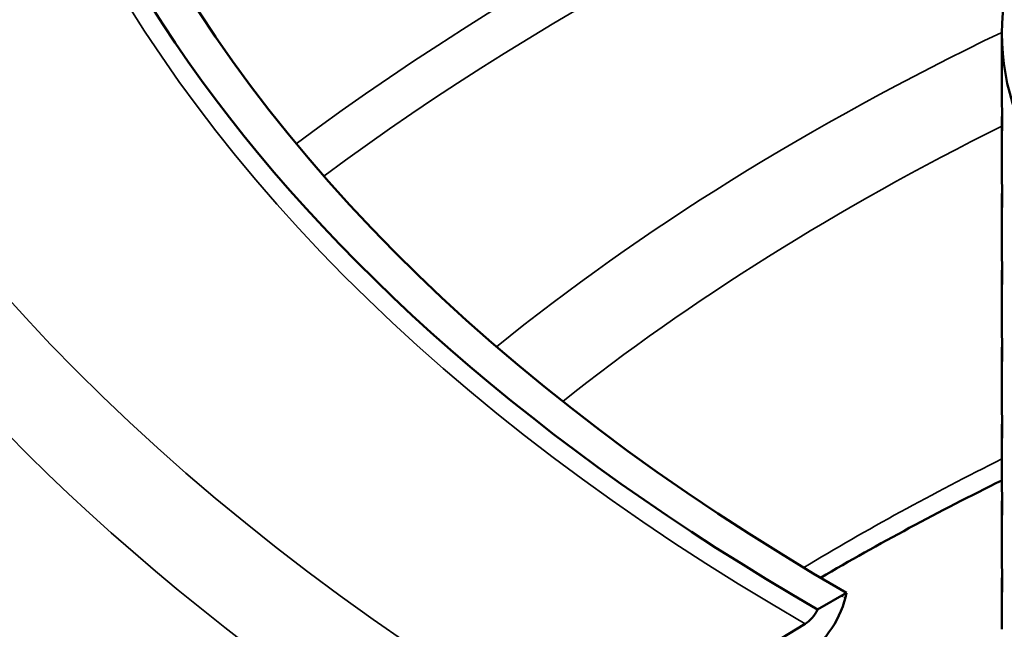
# Model space of a CAD drawing. Units: millimetres. Extents: x 0 to 21876, y -541 to 6052.
# Drawn here: x 6169 to 6274, y 3415 to 3480 of the extents above; entities that cross this region are included whole.
import ezdxf

# ---------------------------------------------------------------- set-up
doc = ezdxf.new("R2010")
doc.units = ezdxf.units.MM
doc.header["$LTSCALE"] = 10
for name, color, linetype, lineweight in [('Hatch (ISO)', 7, 'Continuous', 18), ('Visible (ISO)', 7, 'Continuous', 50), ('Visible Narrow (ISO)', 7, 'Continuous', 35)]:
    doc.layers.add(name, color=color, linetype=linetype, lineweight=lineweight)

msp = doc.modelspace()

# ---------------------------------------------------------------- hatches: boundary and pattern name
at = {"layer": 'Hatch (ISO)'}
h = msp.add_hatch(dxfattribs=at)
h.set_pattern_fill('ANSI31', color=256, scale=254, angle=120, style=0)
h.set_pattern_definition([(165, (0, 0), (-8.217504682005043, -30.66814498467792), [])])
edge = h.paths.add_edge_path()
edge.add_spline(control_points=[(6690.495257513105, 3186.623960410355), (6690.316104126891, 3186.525393648988), (6690.139373751342, 3186.467501963373), (6689.807909046524, 3186.439099415627), (6689.656510859932, 3186.469764002799), (6689.52852391904, 3186.543657281188)], knot_values=[-0.3104160660512715, -0.3104160660512715, -0.3104160660512715, -0.3104160660512715, -0.234386684032168, -0.234386684032168, -0.1575702933783502, -0.1575702933783502, -0.1575702933783502, -0.1575702933783502], degree=3, periodic=0)
edge.add_spline(control_points=[(6689.52852391904, 3186.543657281188), (6689.526337102224, 3186.544919840186), (6689.524157120084, 3186.546195019365), (6689.392626387917, 3186.624140612524), (6689.290105677338, 3186.7440209483), (6689.150279253237, 3187.05673127748), (6689.114310356544, 3187.246571589697), (6689.114310356544, 3187.459211507616)], knot_values=[-0.1575702933783502, -0.1575702933783502, -0.1575702933783502, -0.1575702933783502, -0.1562577893547923, -0.1562577893547923, -0.07812889467737698, -0.07812889467737698, 0, 0, 0, 0], degree=3, periodic=0)
edge.add_line((6689.114310356544, 3187.459211507616), (6689.114310356544, 3344.148926217121))
edge.add_spline(control_points=[(6689.114310356544, 3344.148926217122), (6689.114310356544, 3344.35585198535), (6689.148372084583, 3344.580570112875), (6689.282815698654, 3345.047979895979), (6689.383717734429, 3345.286528108596), (6689.639692302699, 3345.740091100694), (6689.792317578806, 3345.950769570762), (6690.129662476695, 3346.316203540239), (6690.311156897385, 3346.467465291725), (6690.495257513105, 3346.578757739536)], knot_values=[-0.3104160660512761, -0.3104160660512761, -0.3104160660512761, -0.3104160660512761, -0.2343866840321747, -0.2343866840321747, -0.1562577893547683, -0.1562577893547683, -0.07812889467738869, -0.07812889467738869, 0, 0, 0, 0], degree=3, periodic=0)
edge.add_line((6690.495257513105, 3346.578757739536), (6709.091453659779, 3357.820524536657))
edge.add_ellipse((6708.971070853744, 3363.65878035616), major_axis=(3.618750000000778, 6.267858859889361), ratio=0.5773502691897114, start_angle=226.3478872802003, end_angle=315.000000000007)
edge.add_line((6714.088756182582, 3366.613477358392), (6714.088756182582, 3434.683807645345))
edge.add_ellipse((6708.971070853744, 3431.729110643113), major_axis=(3.618750000000572, 6.267858859889004), ratio=0.5773502691897112, start_angle=315.0000000000064, end_angle=360.0000000000004)
edge.add_ellipse((6708.971070853744, 3431.729110643113), major_axis=(3.618750000000839, 6.267858859889277), ratio=0.5773502691897114, start_angle=0, end_angle=43.65211271980893)
edge.add_line((6709.091453659779, 3437.706372553557), (6685.884300320861, 3424.938241325146))
edge.add_ellipse((6685.924427922871, 3426.93066196196), major_axis=(-1.206249999999777, -2.08928628662895), ratio=0.5773502691897114, start_angle=0, end_angle=43.65211271981212, ccw=False)
edge.add_ellipse((6685.924427922871, 3426.930661961961), major_axis=(-1.206250000000347, -2.08928628663003), ratio=0.5773502691897113, start_angle=315.00000000003945, end_angle=359.9999999999831, ccw=False)
edge.add_line((6684.218532813258, 3425.945762961216), (6684.218532813258, 3461.285929655445))
edge.add_ellipse((6685.924427922871, 3462.270828656186), major_axis=(1.206250000000327, 2.089286286629904), ratio=0.5773502691897114, start_angle=46.3478872801976, end_angle=134.9999999999527, ccw=False)
edge.add_line((6685.88430032086, 3464.216913929355), (6709.091453659778, 3478.246095155635))
edge.add_ellipse((6708.971070853744, 3484.084350975139), major_axis=(3.618750000000924, 6.267858859889613), ratio=0.5773502691897113, start_angle=226.3478872802002, end_angle=315.0000000000002)
edge.add_line((6714.088756182582, 3487.039047977371), (6714.088756182582, 3555.109378264323))
edge.add_ellipse((6708.971070853742, 3552.15468126209), major_axis=(3.618750000001211, 6.267858859890113), ratio=0.5773502691897114, start_angle=315.0000000000095, end_angle=359.999999999992)
edge.add_ellipse((6708.971070853744, 3552.154681262091), major_axis=(3.61875000000094, 6.267858859889565), ratio=0.5773502691897114, start_angle=0, end_angle=43.65211271980805)
edge.add_line((6709.091453659777, 3558.131943172536), (6685.884300320859, 3545.363811944124))
edge.add_ellipse((6685.924427922873, 3547.356232580942), major_axis=(-1.206250000001221, -2.089286286631452), ratio=0.5773502691897114, start_angle=2.9103830456733704e-11, end_angle=43.65211271977188, ccw=False)
edge.add_ellipse((6685.924427922873, 3547.356232580941), major_axis=(-1.2062500000011, -2.089286286631161), ratio=0.5773502691897112, start_angle=315.00000000004786, end_angle=360.00000000001234, ccw=False)
edge.add_line((6684.218532813258, 3546.371333580195), (6684.218532813258, 3581.711500274423))
edge.add_ellipse((6685.924427922871, 3582.696399275167), major_axis=(1.206250000000256, 2.089286286629781), ratio=0.5773502691897114, start_angle=46.347887280197085, end_angle=134.9999999999834, ccw=False)
edge.add_line((6685.88430032086, 3584.642484548335), (6709.091453659777, 3598.671665774614))
edge.add_ellipse((6708.971070853744, 3604.509921594118), major_axis=(3.618750000000777, 6.267858859889362), ratio=0.5773502691897113, start_angle=226.3478872801949, end_angle=315.0000000000074)
edge.add_line((6714.088756182582, 3607.46461859635), (6714.088756182582, 3675.534948883303))
edge.add_ellipse((6708.971070853744, 3672.580251881071), major_axis=(3.618750000000821, 6.267858859889435), ratio=0.5773502691897113, start_angle=315.0000000000052, end_angle=360.0000000000004)
edge.add_ellipse((6708.971070853742, 3672.58025188107), major_axis=(3.618750000001091, 6.267858859889886), ratio=0.5773502691897116, start_angle=2.239110495750316e-12, end_angle=43.65211271980645)
edge.add_line((6709.091453659777, 3678.557513791515), (6685.884300320859, 3665.789382563104))
edge.add_ellipse((6685.924427922873, 3667.781803199919), major_axis=(-1.206250000000364, -2.089286286629968), ratio=0.5773502691897114, start_angle=0, end_angle=43.652112719779325, ccw=False)
edge.add_ellipse((6685.924427922845, 3667.781803199875), major_axis=(-1.206249999972362, -2.089286286585561), ratio=0.5773502691897114, start_angle=352.4586731798129, end_angle=360.0000000000068, ccw=False)
edge.add_line((6684.570301645042, 3665.801988485981), (6681.510398247358, 3664.035352435636))
edge.add_ellipse((6685.924427922871, 3667.781803199918), major_axis=(-3.206250000000349, -5.553387901766665), ratio=0.5773502691897114, start_angle=328.2271309959508, end_angle=360.000000000001)
edge.add_ellipse((6685.924427922873, 3667.78180319992), major_axis=(-3.206250000001068, -5.553387901768202), ratio=0.5773502691897113, start_angle=0, end_angle=43.65211271979798)
edge.add_line((6685.817767509235, 3662.485887206727), (6709.024920848153, 3675.254018435138))
edge.add_ellipse((6708.971070853742, 3672.580251881071), major_axis=(1.618750000000366, 2.80375724475192), ratio=0.5773502691897112, start_angle=0, end_angle=43.65211271981741, ccw=False)
edge.add_ellipse((6708.971070853744, 3672.580251881071), major_axis=(1.618749999999893, 2.803757244751438), ratio=0.5773502691897116, start_angle=314.99999999999847, end_angle=360.00000000000557, ccw=False)
edge.add_line((6711.260329057834, 3673.901955721448), (6711.260329057834, 3605.831625434495))
edge.add_ellipse((6708.971070853744, 3604.509921594118), major_axis=(-1.618750000000382, -2.803757244751948), ratio=0.5773502691897112, start_angle=46.34788728019919, end_angle=135.0000000000181, ccw=False)
edge.add_line((6709.024920848154, 3601.898335657587), (6685.817767509235, 3587.869154431308))
edge.add_ellipse((6685.924427922873, 3582.696399275166), major_axis=(-3.206250000001055, -5.55338790176789), ratio=0.5773502691897114, start_angle=226.3478872802114, end_angle=314.9999999999873)
edge.add_line((6681.390105688513, 3580.078507112568), (6681.390105688513, 3544.73834041834))
edge.add_ellipse((6685.924427922873, 3547.35623258094), major_axis=(-3.206250000001193, -5.553387901768129), ratio=0.5773502691897113, start_angle=315.0000000000077, end_angle=359.9999999999909)
edge.add_ellipse((6685.924427922873, 3547.356232580943), major_axis=(-3.206250000001896, -5.553387901770072), ratio=0.5773502691897113, start_angle=0, end_angle=43.65211271978378)
edge.add_line((6685.817767509235, 3542.060316587748), (6709.024920848153, 3554.82844781616))
edge.add_ellipse((6708.971070853742, 3552.15468126209), major_axis=(1.618750000000936, 2.803757244752908), ratio=0.5773502691897113, start_angle=2.091837814077735e-11, end_angle=43.65211271980888, ccw=False)
edge.add_ellipse((6708.971070853744, 3552.154681262091), major_axis=(1.618750000000044, 2.803757244751758), ratio=0.5773502691897114, start_angle=314.9999999999857, end_angle=360.0000000000132, ccw=False)
edge.add_line((6711.260329057834, 3553.476385102467), (6711.260329057834, 3485.406054815515))
edge.add_ellipse((6708.971070853744, 3484.084350975139), major_axis=(-1.618750000000417, -2.80375724475201), ratio=0.5773502691897114, start_angle=46.34788728019868, end_angle=135.0000000000095, ccw=False)
edge.add_line((6709.024920848153, 3481.472765038608), (6685.817767509235, 3467.443583812329))
edge.add_ellipse((6685.924427922873, 3462.270828656187), major_axis=(-3.20625000000106, -5.553387901767897), ratio=0.5773502691897113, start_angle=226.3478872802118, end_angle=314.9999999999911)
edge.add_line((6681.390105688513, 3459.652936493589), (6681.390105688512, 3424.312769799361))
edge.add_ellipse((6685.924427922873, 3426.930661961961), major_axis=(-3.206250000001547, -5.553387901768745), ratio=0.5773502691897114, start_angle=315.0000000000109, end_angle=360.0000000000002)
edge.add_ellipse((6685.924427922871, 3426.930661961961), major_axis=(-3.206250000000792, -5.553387901768275), ratio=0.5773502691897116, start_angle=5.59777623937579e-13, end_angle=43.65211271980247)
edge.add_line((6685.817767509235, 3421.634745968768), (6709.024920848153, 3434.40287719718))
edge.add_ellipse((6708.971070853744, 3431.729110643111), major_axis=(1.618750000000795, 2.803757244752663), ratio=0.5773502691897114, start_angle=2.2737367544323206e-12, end_angle=43.65211271980883, ccw=False)
edge.add_ellipse((6708.971070853744, 3431.729110643112), major_axis=(1.618750000000797, 2.803757244752424), ratio=0.5773502691897114, start_angle=315.0000000000182, end_angle=359.99999999999346, ccw=False)
edge.add_line((6711.260329057836, 3433.050814483489), (6711.260329057836, 3364.980484196537))
edge.add_ellipse((6708.971070853744, 3363.65878035616), major_axis=(-1.61875000000031, -2.803757244751825), ratio=0.5773502691897116, start_angle=46.3478872801997, end_angle=135.0000000000308, ccw=False)
edge.add_line((6709.024920848154, 3361.047194419628), (6690.428724701478, 3349.805427622508))
edge.add_spline(control_points=[(6690.428724701479, 3349.805427622508), (6689.89126454284, 3349.480522372074), (6689.361073416192, 3349.041985449533), (6688.358140326447, 3347.969837401802), (6687.896977080272, 3347.341423488741), (6687.120831325918, 3345.985260754343), (6686.813269194179, 3345.270477587912), (6686.393789921881, 3343.847973658809), (6686.285883231797, 3343.153852809024), (6686.285883231797, 3342.515933055266)], knot_values=[-0.9312481981537745, -0.9312481981537745, -0.9312481981537745, -0.9312481981537745, -0.7031600520964845, -0.7031600520964845, -0.4687733680643215, -0.4687733680643215, -0.2343866840321671, -0.2343866840321671, 0, 0, 0, 0], degree=3, periodic=0)
edge.add_line((6686.285883231797, 3342.515933055266), (6686.285883231797, 3185.82621834576))
edge.add_spline(control_points=[(6686.285883231797, 3185.826218345761), (6686.285883231797, 3185.205441041075), (6686.388068415917, 3184.649279945617), (6686.791399258129, 3183.712776936952), (6687.094105365451, 3183.346667204199), (6687.494747332752, 3183.099388607989), (6687.511566939386, 3183.089345783152), (6687.528523924809, 3183.079555676044)], knot_values=[-0.9312481981537728, -0.9312481981537728, -0.9312481981537728, -0.9312481981537728, -0.7031600520964647, -0.7031600520964647, -0.4687733680643094, -0.4687733680643094, -0.4585911148138083, -0.4585911148138083, -0.4585911148138083, -0.4585911148138083], degree=3, periodic=0)
edge.add_spline(control_points=[(6687.528523924809, 3183.079555676044), (6687.901902112427, 3182.863985964958), (6688.341887362287, 3182.770944524511), (6689.331939592247, 3182.841669295752), (6689.876422854319, 3183.016599157147), (6690.428724701479, 3183.320465053978)], knot_values=[-0.4585911148138083, -0.4585911148138083, -0.4585911148138083, -0.4585911148138083, -0.2343866840321599, -0.2343866840321599, 0, 0, 0, 0], degree=3, periodic=0)
edge.add_line((6690.428724701479, 3183.320465053978), (6709.024920848154, 3193.551735959223))
edge.add_ellipse((6708.971070853744, 3190.877969405156), major_axis=(1.618749999999646, 2.803757244750672), ratio=0.5773502691897113, start_angle=0, end_angle=43.65211271983321, ccw=False)
edge.add_ellipse((6708.971070853742, 3190.877969405154), major_axis=(1.618750000001048, 2.803757244752801), ratio=0.5773502691897116, start_angle=315.0000000000134, end_angle=359.99999999998363, ccw=False)
edge.add_line((6711.260329057834, 3192.199673245532), (6711.260329057834, 3124.129342958579))
edge.add_ellipse((6708.971070853744, 3122.807639118202), major_axis=(-1.618750000000452, -2.803757244752069), ratio=0.5773502691897116, start_angle=46.347887280199075, end_angle=135.0000000000209, ccw=False)
edge.add_line((6709.024920848154, 3120.196053181671), (6685.817767509235, 3106.166871955392))
edge.add_ellipse((6685.924427922873, 3100.994116799251), major_axis=(-3.206250000001057, -5.55338790176789), ratio=0.5773502691897117, start_angle=226.347887280212, end_angle=315.0000000000016)
edge.add_line((6681.390105688513, 3098.376224636651), (6681.390105688512, 3063.036057942424))
edge.add_ellipse((6685.924427922871, 3065.653950105024), major_axis=(-3.206250000000926, -5.553387901767668), ratio=0.5773502691897116, start_angle=315.000000000015, end_angle=360.0000000000092)
edge.add_ellipse((6685.924427922871, 3065.653950105023), major_axis=(-3.20625000000059, -5.553387901766535), ratio=0.5773502691897113, start_angle=5.541097990537156e-12, end_angle=43.65211271981638)
edge.add_line((6685.817767509235, 3060.358034111832), (6709.024920848153, 3073.126165340244))
edge.add_ellipse((6708.971070853744, 3070.452398786175), major_axis=(1.618750000000797, 2.803757244752666), ratio=0.5773502691897116, start_angle=2.2737367544323206e-12, end_angle=43.65211271980883, ccw=False)
edge.add_ellipse((6708.971070853744, 3070.452398786176), major_axis=(1.618750000000496, 2.803757244752019), ratio=0.5773502691897117, start_angle=314.9999999999955, end_angle=359.99999999999307, ccw=False)
edge.add_line((6711.260329057834, 3071.774102626552), (6711.260329057834, 3003.7037723396))
edge.add_ellipse((6708.971070853744, 3002.382068499223), major_axis=(-1.61875000000031, -2.803757244751823), ratio=0.5773502691897116, start_angle=46.3478872801997, end_angle=135.0000000000188, ccw=False)
edge.add_line((6709.024920848154, 2999.770482562692), (6685.817767509235, 2985.741301336413))
edge.add_ellipse((6685.924427922871, 2980.568546180272), major_axis=(-3.206250000000759, -5.553387901767374), ratio=0.5773502691897113, start_angle=226.3478872802005, end_angle=315.0000000000051)
edge.add_line((6681.390105688513, 2977.950654017673), (6681.390105688513, 2959.122329445684))
edge.add_line((6681.390105688513, 2959.122329445684), (6684.21853281326, 2960.755322607539))
edge.add_line((6684.218532813258, 2960.755322607539), (6684.218532813258, 2979.583647179528))
edge.add_ellipse((6685.924427922871, 2980.568546180272), major_axis=(1.206250000000291, 2.089286286629842), ratio=0.5773502691897112, start_angle=46.34788728017321, end_angle=134.9999999999939, ccw=False)
edge.add_line((6685.88430032086, 2982.51463145344), (6709.091453659778, 2996.543812679719))
edge.add_ellipse((6708.971070853744, 3002.382068499223), major_axis=(3.618750000000925, 6.267858859889612), ratio=0.5773502691897114, start_angle=226.347887280199, end_angle=314.9999999999997)
edge.add_line((6714.088756182582, 3005.336765501454), (6714.088756182582, 3073.407095788408))
edge.add_ellipse((6708.971070853744, 3070.452398786176), major_axis=(3.618750000000998, 6.267858859889739), ratio=0.5773502691897113, start_angle=315.0000000000041, end_angle=359.9999999999996)
edge.add_ellipse((6708.971070853744, 3070.452398786175), major_axis=(3.618750000000989, 6.267858859890523), ratio=0.5773502691897116, start_angle=8.651108733580766e-13, end_angle=43.65211271979961)
edge.add_line((6709.091453659779, 3076.42966069662), (6685.884300320861, 3063.661529468209))
edge.add_ellipse((6685.924427922873, 3065.653950105026), major_axis=(-1.206250000001499, -2.089286286631932), ratio=0.5773502691897114, start_angle=2.722799763432704e-11, end_angle=43.652112719780575, ccw=False)
edge.add_ellipse((6685.924427922871, 3065.653950105024), major_axis=(-1.206250000000397, -2.089286286630291), ratio=0.5773502691897114, start_angle=315.0000000000491, end_angle=360.0000000000103, ccw=False)
edge.add_line((6684.218532813258, 3064.669051104278), (6684.218532813258, 3100.009217798507))
edge.add_ellipse((6685.924427922873, 3100.994116799251), major_axis=(1.206250000000345, 2.089286286629934), ratio=0.5773502691897113, start_angle=46.34788728019822, end_angle=134.9999999999847, ccw=False)
edge.add_line((6685.88430032086, 3102.940202072419), (6709.091453659778, 3116.969383298698))
edge.add_ellipse((6708.971070853744, 3122.807639118202), major_axis=(3.618750000000779, 6.26785885988936), ratio=0.5773502691897114, start_angle=226.3478872801991, end_angle=315.000000000007)
edge.add_line((6714.088756182582, 3125.762336120434), (6714.088756182582, 3193.832666407387))
edge.add_ellipse((6708.971070853744, 3190.877969405155), major_axis=(3.618750000000321, 6.267858859888568), ratio=0.5773502691897117, start_angle=315.0000000000022, end_angle=360.0000000000001)
edge.add_ellipse((6708.971070853744, 3190.877969405155), major_axis=(3.618750000000839, 6.267858859889045), ratio=0.5773502691897113, start_angle=1.796333297233415e-12, end_angle=43.65211271981017)
edge.add_line((6709.091453659779, 3196.855231315599), (6690.495257513105, 3186.623960410355))
edge = h.paths.add_edge_path()
edge.add_line((6247.912945301886, 2931.098943316716), (6229.316749155211, 2919.857176519597))
edge.add_ellipse((6229.437131961246, 2914.018920700093), major_axis=(-3.618750000000778, -6.267858859889361), ratio=0.5773502691897114, start_angle=226.3478872802054, end_angle=315.0000000000072)
edge.add_line((6224.319446632408, 2911.064223697861), (6224.319446632408, 2842.993893410908))
edge.add_ellipse((6229.437131961246, 2845.948590413139), major_axis=(-3.618750000000927, -6.267858859889618), ratio=0.5773502691897116, start_angle=314.9999999999957, end_angle=360.0000000000004)
edge.add_ellipse((6229.437131961246, 2845.94859041314), major_axis=(-3.61875000000094, -6.267858859890262), ratio=0.5773502691897116, start_angle=7.124442486478278e-13, end_angle=43.65211271980118)
edge.add_line((6229.316749155211, 2839.971328502695), (6252.523902494129, 2852.739459731107))
edge.add_ellipse((6252.483774892118, 2850.747039094292), major_axis=(1.206250000000208, 2.089286286629697), ratio=0.5773502691897114, start_angle=1.0800249583553523e-12, end_angle=43.652112719824515, ccw=False)
edge.add_ellipse((6252.483774892117, 2850.747039094291), major_axis=(1.206250000000749, 2.089286286630262), ratio=0.5773502691897117, start_angle=315.00000000002035, end_angle=359.999999999997, ccw=False)
edge.add_line((6254.189670001731, 2851.731938095035), (6254.189670001731, 2816.391771400808))
edge.add_ellipse((6252.483774892118, 2815.406872400065), major_axis=(-1.206250000000647, -2.089286286630457), ratio=0.5773502691897114, start_angle=46.34788728020982, end_angle=134.9999999999771, ccw=False)
edge.add_line((6252.52390249413, 2813.460787126896), (6229.316749155211, 2799.431605900617))
edge.add_ellipse((6229.437131961246, 2793.593350081113), major_axis=(-3.618750000000633, -6.267858859889108), ratio=0.5773502691897114, start_angle=226.3478872802055, end_angle=315.0000000000094)
edge.add_line((6224.319446632408, 2790.638653078881), (6224.319446632408, 2722.568322791928))
edge.add_ellipse((6229.437131961246, 2725.523019794161), major_axis=(-3.618750000001034, -6.267858859889802), ratio=0.5773502691897114, start_angle=315.0000000000018, end_angle=359.9999999999999)
edge.add_ellipse((6229.437131961246, 2725.523019794161), major_axis=(-3.61875000000089, -6.267858859890234), ratio=0.5773502691897114, start_angle=0, end_angle=43.65211271980169)
edge.add_line((6229.316749155211, 2719.545757883715), (6252.523902494129, 2732.313889112128))
edge.add_ellipse((6252.483774892118, 2730.321468475312), major_axis=(1.206250000000918, 2.089286286630927), ratio=0.5773502691897111, start_angle=8.01492205937393e-12, end_angle=43.65211271984202, ccw=False)
edge.add_ellipse((6252.483774892118, 2730.321468475312), major_axis=(1.206250000000999, 2.089286286630637), ratio=0.5773502691897116, start_angle=315.00000000002257, end_angle=359.99999999999284, ccw=False)
edge.add_line((6254.189670001731, 2731.306367476057), (6254.189670001731, 2712.478042904068))
edge.add_line((6254.189670001731, 2712.478042904068), (6257.018097126477, 2714.111036065923))
edge.add_line((6257.018097126477, 2714.111036065923), (6257.018097126477, 2732.939360637913))
edge.add_ellipse((6252.483774892118, 2730.321468475313), major_axis=(3.206250000000855, 5.553387901767544), ratio=0.5773502691897116, start_angle=315.0000000000077, end_angle=359.9999999999912)
edge.add_ellipse((6252.483774892118, 2730.321468475313), major_axis=(3.206250000000893, 5.553387901767638), ratio=0.5773502691897116, start_angle=0, end_angle=43.6521127198104)
edge.add_line((6252.590435305756, 2735.617384468505), (6229.383281966837, 2722.849253240093))
edge.add_ellipse((6229.437131961246, 2725.523019794159), major_axis=(-1.618749999999938, -2.803757244751179), ratio=0.5773502691897116, start_angle=0, end_angle=43.65211271980593, ccw=False)
edge.add_ellipse((6229.437131961246, 2725.523019794159), major_axis=(-1.618749999999944, -2.803757244751234), ratio=0.5773502691897113, start_angle=315.0000000000047, end_angle=359.9999999999868, ccw=False)
edge.add_line((6227.147873757155, 2724.201315953783), (6227.147873757154, 2792.271646240736))
edge.add_ellipse((6229.437131961246, 2793.593350081113), major_axis=(1.618750000000204, 2.803757244751641), ratio=0.5773502691897116, start_angle=46.347887280198904, end_angle=135.00000000001, ccw=False)
edge.add_line((6229.383281966837, 2796.204936017644), (6252.590435305755, 2810.234117243924))
edge.add_ellipse((6252.483774892118, 2815.406872400065), major_axis=(3.206250000001194, 5.553387901768129), ratio=0.5773502691897117, start_angle=226.3478872802023, end_angle=314.999999999982)
edge.add_line((6257.018097126477, 2818.024764562663), (6257.018097126476, 2853.364931256891))
edge.add_ellipse((6252.483774892118, 2850.747039094291), major_axis=(3.206250000000785, 5.553387901767421), ratio=0.5773502691897114, start_angle=315.0000000000152, end_angle=359.9999999999999)
edge.add_ellipse((6252.483774892117, 2850.747039094289), major_axis=(3.206250000001395, 5.55338790176932), ratio=0.5773502691897118, start_angle=-2.544443745170813e-13, end_angle=43.65211271979218)
edge.add_line((6252.590435305756, 2856.042955087484), (6229.383281966837, 2843.274823859072))
edge.add_ellipse((6229.437131961246, 2845.94859041314), major_axis=(-1.618750000000937, -2.803757244752911), ratio=0.5773502691897116, start_angle=1.9895196601282805e-11, end_angle=43.65211271979422, ccw=False)
edge.add_ellipse((6229.437131961247, 2845.94859041314), major_axis=(-1.618750000001301, -2.803757244752949), ratio=0.5773502691897113, start_angle=315.0000000000162, end_angle=360.0000000000055, ccw=False)
edge.add_line((6227.147873757154, 2844.626886572762), (6227.147873757154, 2912.697216859716))
edge.add_ellipse((6229.437131961246, 2914.018920700092), major_axis=(1.618750000000062, 2.803757244751394), ratio=0.5773502691897113, start_angle=46.34788728018481, end_angle=135.0000000000005, ccw=False)
edge.add_line((6229.383281966838, 2916.630506636623), (6247.979478113512, 2927.872273433744))
edge.add_spline(control_points=[(6247.979478113512, 2927.872273433743), (6248.516938272151, 2928.197178684178), (6249.047129398798, 2928.635715606719), (6250.050062488543, 2929.70786365445), (6250.511225734716, 2930.336277567511), (6251.287371489072, 2931.69244030191), (6251.59493362081, 2932.40722346834), (6252.014412893108, 2933.829727397443), (6252.122319583193, 2934.523848247229), (6252.122319583193, 2935.161768000986)], knot_values=[-0.9312481981537784, -0.9312481981537784, -0.9312481981537784, -0.9312481981537784, -0.7031600520964846, -0.7031600520964846, -0.4687733680643216, -0.4687733680643216, -0.2343866840321671, -0.2343866840321671, 0, 0, 0, 0], degree=3, periodic=0)
edge.add_line((6252.122319583193, 2935.161768000986), (6252.122319583193, 3091.851482710491))
edge.add_spline(control_points=[(6252.122319583193, 3091.851482710491), (6252.122319583193, 3092.472260015178), (6252.020134399073, 3093.028421110635), (6251.616803556861, 3093.9649241193), (6251.314097449538, 3094.331033852054), (6250.913455482237, 3094.578312448264), (6250.896635875603, 3094.588355273101), (6250.87967889018, 3094.598145380209)], knot_values=[-0.9312481981537705, -0.9312481981537705, -0.9312481981537705, -0.9312481981537705, -0.7031600520964615, -0.7031600520964615, -0.4687733680643087, -0.4687733680643087, -0.4585911148138271, -0.4585911148138271, -0.4585911148138271, -0.4585911148138271], degree=3, periodic=0)
edge.add_spline(control_points=[(6250.87967889018, 3094.598145380209), (6250.506300702563, 3094.813715091294), (6250.066315452702, 3094.90675653174), (6249.076263222742, 3094.836031760501), (6248.531779960671, 3094.661101899106), (6247.979478113512, 3094.357236002274)], knot_values=[-0.4585911148138271, -0.4585911148138271, -0.4585911148138271, -0.4585911148138271, -0.2343866840321597, -0.2343866840321597, 0, 0, 0, 0], degree=3, periodic=0)
edge.add_line((6247.979478113512, 3094.357236002274), (6229.383281966837, 3084.12596509703))
edge.add_ellipse((6229.437131961246, 3086.799731651098), major_axis=(-1.618750000000795, -2.803757244752663), ratio=0.5773502691897114, start_angle=2.2737367544323206e-12, end_angle=43.65211271978882, ccw=False)
edge.add_ellipse((6229.437131961247, 3086.799731651097), major_axis=(-1.618750000001099, -2.803757244752599), ratio=0.5773502691897116, start_angle=315.0000000000238, end_angle=359.9999999999926, ccw=False)
edge.add_line((6227.147873757154, 3085.47802781072), (6227.147873757153, 3153.548358097674))
edge.add_ellipse((6229.437131961246, 3154.870061938051), major_axis=(1.618750000000417, 2.803757244752008), ratio=0.5773502691897113, start_angle=46.347887280200496, end_angle=134.9999999999913, ccw=False)
edge.add_line((6229.383281966838, 3157.481647874582), (6252.590435305756, 3171.51082910086))
edge.add_ellipse((6252.483774892118, 3176.683584257002), major_axis=(3.206250000001193, 5.553387901768128), ratio=0.5773502691897114, start_angle=226.3478872801996, end_angle=314.9999999999844)
edge.add_line((6257.018097126477, 3179.3014764196), (6257.018097126476, 3214.641643113829))
edge.add_ellipse((6252.483774892118, 3212.023750951229), major_axis=(3.206250000000393, 5.553387901766742), ratio=0.5773502691897114, start_angle=315.0000000000213, end_angle=360.0000000000007)
edge.add_ellipse((6252.483774892118, 3212.023750951228), major_axis=(3.206250000001042, 5.553387901767259), ratio=0.5773502691897114, start_angle=0, end_angle=43.65211271980831)
edge.add_line((6252.590435305756, 3217.31966694442), (6229.383281966837, 3204.551535716009))
edge.add_ellipse((6229.437131961247, 3207.225302270077), major_axis=(-1.618750000000797, -2.803757244752666), ratio=0.5773502691897116, start_angle=0, end_angle=43.65211271978529, ccw=False)
edge.add_ellipse((6229.437131961246, 3207.225302270076), major_axis=(-1.618750000000095, -2.803757244751786), ratio=0.5773502691897114, start_angle=315.0000000000084, end_angle=359.99999999999255, ccw=False)
edge.add_line((6227.147873757155, 3205.903598429699), (6227.147873757154, 3273.973928716652))
edge.add_ellipse((6229.437131961247, 3275.295632557029), major_axis=(1.618750000000417, 2.803757244752008), ratio=0.5773502691897114, start_angle=46.3478872802076, end_angle=135.0000000000016, ccw=False)
edge.add_line((6229.383281966838, 3277.907218493561), (6252.590435305756, 3291.936399719841))
edge.add_ellipse((6252.483774892118, 3297.109154875981), major_axis=(3.206250000001206, 5.553387901768153), ratio=0.5773502691897114, start_angle=226.3478872802059, end_angle=314.9999999999913)
edge.add_line((6257.018097126477, 3299.727047038579), (6257.018097126476, 3335.067213732807))
edge.add_ellipse((6252.483774892118, 3332.449321570207), major_axis=(3.206250000001015, 5.553387901767818), ratio=0.5773502691897114, start_angle=315.0000000000168, end_angle=359.9999999999915)
edge.add_ellipse((6252.483774892117, 3332.449321570205), major_axis=(3.206250000001395, 5.55338790176932), ratio=0.5773502691897118, start_angle=0, end_angle=43.65211271979219)
edge.add_line((6252.590435305756, 3337.745237563399), (6229.383281966837, 3324.977106334988))
edge.add_ellipse((6229.437131961246, 3327.650872889056), major_axis=(-1.618750000000795, -2.803757244752663), ratio=0.5773502691897114, start_angle=0, end_angle=43.65211271979422, ccw=False)
edge.add_ellipse((6229.437131961247, 3327.650872889055), major_axis=(-1.618750000000797, -2.803757244752424), ratio=0.5773502691897114, start_angle=315.0000000000182, end_angle=359.99999999999005, ccw=False)
edge.add_line((6227.147873757155, 3326.329169048678), (6227.147873757155, 3394.399499335632))
edge.add_ellipse((6229.437131961247, 3395.721203176009), major_axis=(1.618750000000417, 2.803757244752008), ratio=0.5773502691897113, start_angle=46.34788728019521, end_angle=134.999999999998, ccw=False)
edge.add_line((6229.383281966838, 3398.33278911254), (6252.590435305756, 3412.361970338819))
edge.add_ellipse((6252.483774892118, 3417.53472549496), major_axis=(3.206250000001064, 5.553387901767904), ratio=0.5773502691897116, start_angle=226.3478872802051, end_angle=301.7728690040523)
edge.add_line((6256.897804567632, 3418.885157173413), (6253.837901169949, 3417.118521123066))
edge.add_ellipse((6252.483774892118, 3417.53472549496), major_axis=(-1.206250000000503, -2.089286286630207), ratio=0.5773502691897113, start_angle=46.34788728021232, end_angle=97.541326820037, ccw=False)
edge.add_line((6252.52390249413, 3415.588640221792), (6229.316749155212, 3401.559458995513))
edge.add_ellipse((6229.437131961247, 3395.721203176009), major_axis=(-3.618750000000776, -6.267858859889355), ratio=0.5773502691897114, start_angle=226.3478872802015, end_angle=315.0000000000034)
edge.add_line((6224.319446632408, 3392.766506173777), (6224.319446632408, 3324.696175886824))
edge.add_ellipse((6229.437131961246, 3327.650872889055), major_axis=(-3.618750000000536, -6.267858859888941), ratio=0.5773502691897116, start_angle=314.9999999999933, end_angle=360.000000000001)
edge.add_ellipse((6229.437131961246, 3327.650872889055), major_axis=(-3.618750000000791, -6.267858859889712), ratio=0.5773502691897114, start_angle=0, end_angle=43.65211271980404)
edge.add_line((6229.316749155212, 3321.673610978611), (6252.523902494129, 3334.441742207022))
edge.add_ellipse((6252.483774892118, 3332.449321570209), major_axis=(1.20624999999935, 2.08928628662821), ratio=0.5773502691897116, start_angle=0, end_angle=43.65211271984742, ccw=False)
edge.add_ellipse((6252.483774892118, 3332.449321570208), major_axis=(1.206249999999794, 2.089286286629015), ratio=0.5773502691897113, start_angle=315.00000000001955, end_angle=360.0000000000123, ccw=False)
edge.add_line((6254.189670001731, 3333.434220570953), (6254.189670001731, 3298.094053876725))
edge.add_ellipse((6252.483774892118, 3297.109154875981), major_axis=(-1.206250000000487, -2.08928628663018), ratio=0.5773502691897114, start_angle=46.34788728022431, end_angle=134.9999999999869, ccw=False)
edge.add_line((6252.52390249413, 3295.163069602813), (6229.316749155212, 3281.133888376533))
edge.add_ellipse((6229.437131961247, 3275.295632557029), major_axis=(-3.618750000001062, -6.267858859889851), ratio=0.5773502691897116, start_angle=226.3478872802045, end_angle=315.0000000000014)
edge.add_line((6224.319446632408, 3272.340935554797), (6224.319446632408, 3204.270605267845))
edge.add_ellipse((6229.437131961246, 3207.225302270077), major_axis=(-3.618750000000749, -6.267858859889309), ratio=0.5773502691897117, start_angle=315.0000000000032, end_angle=360.000000000002)
edge.add_ellipse((6229.437131961246, 3207.225302270074), major_axis=(-3.618749999999985, -6.267858859887853), ratio=0.5773502691897116, start_angle=0, end_angle=43.65211271981055)
edge.add_line((6229.316749155211, 3201.248040359631), (6252.523902494129, 3214.016171588043))
edge.add_ellipse((6252.483774892118, 3212.023750951229), major_axis=(1.206250000000065, 2.089286286629449), ratio=0.5773502691897112, start_angle=0, end_angle=43.652112719833895, ccw=False)
edge.add_ellipse((6252.483774892118, 3212.023750951229), major_axis=(1.206250000000096, 2.089286286629653), ratio=0.5773502691897113, start_angle=315.00000000003047, end_angle=359.9999999999932, ccw=False)
edge.add_line((6254.189670001731, 3213.008649951973), (6254.189670001731, 3177.668483257746))
edge.add_ellipse((6252.483774892118, 3176.683584257002), major_axis=(-1.206250000000576, -2.089286286630334), ratio=0.5773502691897116, start_angle=46.34788728019561, end_angle=134.9999999999923, ccw=False)
edge.add_line((6252.523902494129, 3174.737498983833), (6229.316749155211, 3160.708317757555))
edge.add_ellipse((6229.437131961246, 3154.87006193805), major_axis=(-3.618750000000922, -6.267858859889607), ratio=0.5773502691897117, start_angle=226.347887280207, end_angle=315.0000000000064)
edge.add_line((6224.319446632408, 3151.915364935818), (6224.319446632408, 3083.845034648866))
edge.add_ellipse((6229.437131961246, 3086.799731651096), major_axis=(-3.618750000000501, -6.267858859888878), ratio=0.5773502691897114, start_angle=314.9999999999915, end_angle=360.0000000000004)
edge.add_ellipse((6229.437131961246, 3086.799731651096), major_axis=(-3.61875000000074, -6.267858859888756), ratio=0.5773502691897113, start_angle=2.086443871040067e-12, end_angle=43.65211271981264)
edge.add_line((6229.316749155211, 3080.822469740653), (6247.912945301885, 3091.053740645898))
edge.add_spline(control_points=[(6247.912945301886, 3091.053740645898), (6248.092098688098, 3091.152307407266), (6248.268829063647, 3091.21019909288), (6248.600293768465, 3091.238601640625), (6248.751691955059, 3091.207937053454), (6248.879678895949, 3091.134043775064)], knot_values=[-0.3104160660512715, -0.3104160660512715, -0.3104160660512715, -0.3104160660512715, -0.234386684032168, -0.234386684032168, -0.1575702933783377, -0.1575702933783377, -0.1575702933783377, -0.1575702933783377], degree=3, periodic=0)
edge.add_spline(control_points=[(6248.879678895949, 3091.134043775064), (6248.881865712766, 3091.132781216066), (6248.884045694906, 3091.131506036888), (6249.015576427072, 3091.053560443729), (6249.118097137652, 3090.933680107953), (6249.257923561751, 3090.620969778773), (6249.293892458446, 3090.431129466556), (6249.293892458446, 3090.218489548637)], knot_values=[-0.1575702933783377, -0.1575702933783377, -0.1575702933783377, -0.1575702933783377, -0.1562577893547923, -0.1562577893547923, -0.07812889467737696, -0.07812889467737696, 0, 0, 0, 0], degree=3, periodic=0)
edge.add_line((6249.293892458446, 3090.218489548637), (6249.293892458446, 2933.528774839131))
edge.add_spline(control_points=[(6249.293892458446, 2933.528774839131), (6249.293892458446, 2933.321849070901), (6249.259830730406, 2933.097130943377), (6249.125387116335, 2932.629721160273), (6249.024485080561, 2932.391172947656), (6248.768510512291, 2931.937609955557), (6248.615885236184, 2931.72693148549), (6248.278540338296, 2931.361497516013), (6248.097045917606, 2931.210235764527), (6247.912945301886, 2931.098943316716)], knot_values=[-0.310416066051276, -0.310416066051276, -0.310416066051276, -0.310416066051276, -0.2343866840321746, -0.2343866840321746, -0.1562577893547683, -0.1562577893547683, -0.07812889467738869, -0.07812889467738869, 0, 0, 0, 0], degree=3, periodic=0)

# ---------------------------------------------------------------- linework, layer by layer
at = {"layer": 'Visible (ISO)'}
for p, q in [((6273.416715426902, 3478.312975193773), (6273.416715426902, 3472.166098947583)), ((6273.416715426903, 3468.129919821408), (6273.416715426903, 3464.001133138306)), ((6273.416715426903, 3459.96495401213), (6273.416715426903, 3455.836167329028)), ((6273.416715426903, 3451.799988202853), (6273.416715426903, 3447.671201519751)), ((6273.416715426902, 3443.635022393576), (6273.416715426902, 3439.506235710473)), ((6273.416715426902, 3435.470056584299), (6273.416715426902, 3431.341269901196)), ((6273.416715426902, 3427.305090775022), (6273.416715426902, 3423.176304091919)), ((6256.897804567632, 3418.885157173414), (6253.837901169949, 3417.118521123067)), ((6273.416715426903, 3419.140124965745), (6273.416715426903, 3415.011338282642)), ((6252.52390249413, 3415.588640221793), (6229.316749155212, 3401.559458995514))]:
    msp.add_line(p, q, dxfattribs=at)
for centre, major_axis, ratio, start_param, end_param in [((6469.204101407495, 3541.460254804524), (-304.5738012526512, 1.110223024625157e-14), 0.5773502691896258, 3.926990816987092, 7.068583470576885), ((6469.204101407495, 3541.460254804524), (-300.2464443680971, -1.783018177548001e-11), 0.577350269189626, 3.926990816986857, 7.068583470576652), ((6252.483774892118, 3417.534725494961), (3.206250000000716, 5.553387901768096), 0.5773502691897113, 3.950515887972387, 5.266930157310005), ((6252.483774892118, 3417.534725494961), (-1.206250000000495, -2.089286286630206), 0.5773502691897116, 0.8089232343829096, 1.702417309773484)]:
    msp.add_ellipse(centre, major_axis=major_axis, ratio=ratio, start_param=start_param, end_param=end_param, dxfattribs=at)
msp.add_ellipse((6345.916715426903, 3478.312975193773), major_axis=(72.50000000000023, 1.221245327087672e-13), ratio=0.5773502691896271, dxfattribs=at)
for points, knots in [([(6273.416751185104, 3472.165657143823), (6273.416764133221, 3472.027603948628), (6273.417542956634, 3471.869854778932), (6273.421515388303, 3471.416266809307), (6273.42582348062, 3471.096866348786), (6273.434351325232, 3470.47810703995), (6273.439120306613, 3470.137492011549), (6273.445931238119, 3469.487249737231), (6273.447856375155, 3469.177621913926), (6273.447856375155, 3468.921297283257), (6273.447856375155, 3468.664972652588), (6273.445931238119, 3468.427808456127), (6273.439120306613, 3468.072223342184), (6273.434351325232, 3467.953799564058), (6273.42582348062, 3467.84767115008), (6273.421515388303, 3467.852890263679), (6273.416576378228, 3468.000201003264), (6273.416061864134, 3468.142294619434), (6273.417687652545, 3468.323541064765)], [1.167018634848248, 1.167018634848248, 1.167018634848248, 1.167018634848248, 1.224335848146123, 1.224335848146123, 1.318515526698086, 1.318515526698086, 1.41269520974515, 1.41269520974515, 1.506874892792214, 1.506874892792214, 1.506874892792214, 1.601054575839278, 1.601054575839278, 1.695234258886342, 1.695234258886342, 1.789413937438304, 1.789413937438304, 1.883593615990267, 1.883593615990267, 1.883593615990267, 1.883593615990267]), ([(6273.417687652545, 3468.323541064765), (6273.419313440956, 3468.504787510097), (6273.423296089128, 3468.749329060739), (6273.433235807691, 3469.244535700415), (6273.438408767925, 3469.47919064709), (6273.44351501803, 3469.714725582307)], [0.3767187231980532, 0.3767187231980532, 0.3767187231980532, 0.3767187231980532, 0.4708984017500159, 0.4708984017500159, 0.5421303719392506, 0.5421303719392506, 0.5421303719392506, 0.5421303719392506]), ([(6122.884901407566, 3466.080397241586), (6122.884901407566, 3455.173592398601), (6124.374504415299, 3444.268354966694), (6130.260353322803, 3422.812986976039), (6134.65429628727, 3412.263907572275), (6146.167625586019, 3391.805856407724), (6153.285788909203, 3381.895848537381), (6170.021417977734, 3362.932477900324), (6179.638913354448, 3353.878301215887), (6201.118099507506, 3336.809769878168), (6212.979996837776, 3328.795259136165), (6225.818381961246, 3321.383014029166)], [0.7853981633975966, 0.7853981633975966, 0.7853981633975966, 0.7853981633975966, 0.9424777960770566, 0.9424777960770566, 1.099557428756517, 1.099557428756517, 1.256637061435977, 1.256637061435977, 1.413716694115436, 1.413716694115436, 1.570796326794897, 1.570796326794897, 1.570796326794897, 1.570796326794897]), ([(6273.416751185104, 3464.000691334545), (6273.416764133221, 3463.862638139351), (6273.417542956634, 3463.704888969655), (6273.421515388303, 3463.251301000029), (6273.42582348062, 3462.931900539508), (6273.434351325232, 3462.313141230673), (6273.439120306613, 3461.972526202271), (6273.445931238119, 3461.322283927954), (6273.447856375155, 3461.012656104649), (6273.447856375155, 3460.75633147398), (6273.447856375155, 3460.500006843311), (6273.445931238119, 3460.262842646849), (6273.439120306613, 3459.907257532907), (6273.434351325232, 3459.788833754782), (6273.42582348062, 3459.682705340803), (6273.421515388303, 3459.687924454401), (6273.416576378228, 3459.835235193988), (6273.416061864134, 3459.977328810156), (6273.417687652545, 3460.158575255487)], [1.167018634848263, 1.167018634848263, 1.167018634848263, 1.167018634848263, 1.224335848146123, 1.224335848146123, 1.318515526698085, 1.318515526698085, 1.41269520974515, 1.41269520974515, 1.506874892792213, 1.506874892792213, 1.506874892792213, 1.601054575839277, 1.601054575839277, 1.695234258886341, 1.695234258886341, 1.789413937438304, 1.789413937438304, 1.883593615990266, 1.883593615990266, 1.883593615990266, 1.883593615990266]), ([(6273.417687652545, 3460.158575255487), (6273.419313440956, 3460.339821700819), (6273.423296089128, 3460.584363251462), (6273.433235807691, 3461.079569891136), (6273.438408767925, 3461.314224837807), (6273.443515018029, 3461.549759773022)], [0.3767187231980531, 0.3767187231980531, 0.3767187231980531, 0.3767187231980531, 0.4708984017500158, 0.4708984017500158, 0.5421303719384233, 0.5421303719384233, 0.5421303719384233, 0.5421303719384233]), ([(6273.416751185104, 3455.835725525268), (6273.416764133221, 3455.697672330074), (6273.417542956634, 3455.539923160378), (6273.421515388303, 3455.086335190752), (6273.42582348062, 3454.76693473023), (6273.434351325232, 3454.148175421396), (6273.439120306613, 3453.807560392994), (6273.445931238119, 3453.157318118676), (6273.447856375155, 3452.847690295372), (6273.447856375155, 3452.591365664703), (6273.447856375155, 3452.335041034034), (6273.445931238119, 3452.097876837572), (6273.439120306613, 3451.742291723629), (6273.434351325232, 3451.623867945504), (6273.42582348062, 3451.517739531525), (6273.421515388303, 3451.522958645124), (6273.416576378228, 3451.67026938471), (6273.416061864134, 3451.812363000879), (6273.417687652545, 3451.99360944621)], [1.167018634848261, 1.167018634848261, 1.167018634848261, 1.167018634848261, 1.224335848146123, 1.224335848146123, 1.318515526698085, 1.318515526698085, 1.41269520974515, 1.41269520974515, 1.506874892792214, 1.506874892792214, 1.506874892792214, 1.601054575839278, 1.601054575839278, 1.695234258886342, 1.695234258886342, 1.789413937438304, 1.789413937438304, 1.883593615990267, 1.883593615990267, 1.883593615990267, 1.883593615990267]), ([(6273.417687652545, 3451.99360944621), (6273.419313440956, 3452.174855891542), (6273.423296089128, 3452.419397442185), (6273.433235807691, 3452.914604081859), (6273.438408767925, 3453.149259028531), (6273.44351501803, 3453.384793963745)], [0.3767187231980531, 0.3767187231980531, 0.3767187231980531, 0.3767187231980531, 0.4708984017500158, 0.4708984017500158, 0.5421303719385616, 0.5421303719385616, 0.5421303719385616, 0.5421303719385616]), ([(6273.416751185104, 3447.670759715991), (6273.416764133221, 3447.532706520796), (6273.417542956634, 3447.374957351101), (6273.421515388303, 3446.921369381475), (6273.42582348062, 3446.601968920953), (6273.434351325232, 3445.983209612119), (6273.439120306613, 3445.642594583717), (6273.445931238119, 3444.992352309399), (6273.447856375155, 3444.682724486095), (6273.447856375155, 3444.426399855426), (6273.447856375155, 3444.170075224756), (6273.445931238119, 3443.932911028295), (6273.439120306613, 3443.577325914352), (6273.434351325232, 3443.458902136227), (6273.42582348062, 3443.352773722248), (6273.421515388303, 3443.357992835847), (6273.416576378228, 3443.505303575433), (6273.416061864134, 3443.647397191602), (6273.417687652545, 3443.828643636933)], [1.167018634848259, 1.167018634848259, 1.167018634848259, 1.167018634848259, 1.224335848146123, 1.224335848146123, 1.318515526698085, 1.318515526698085, 1.41269520974515, 1.41269520974515, 1.506874892792214, 1.506874892792214, 1.506874892792214, 1.601054575839277, 1.601054575839277, 1.695234258886341, 1.695234258886341, 1.789413937438304, 1.789413937438304, 1.883593615990266, 1.883593615990266, 1.883593615990266, 1.883593615990266]), ([(6273.417687652545, 3443.828643636933), (6273.419313440956, 3444.009890082265), (6273.423296089128, 3444.254431632908), (6273.433235807691, 3444.749638272583), (6273.438408767925, 3444.984293219257), (6273.44351501803, 3445.219828154474)], [0.3767187231980528, 0.3767187231980528, 0.3767187231980528, 0.3767187231980528, 0.4708984017500153, 0.4708984017500153, 0.5421303719390927, 0.5421303719390927, 0.5421303719390927, 0.5421303719390927]), ([(6273.416751185104, 3439.505793906714), (6273.416764133221, 3439.367740711519), (6273.417542956634, 3439.209991541823), (6273.421515388303, 3438.756403572197), (6273.42582348062, 3438.437003111676), (6273.434351325232, 3437.818243802842), (6273.439120306613, 3437.47762877444), (6273.445931238119, 3436.827386500122), (6273.447856375155, 3436.517758676817), (6273.447856375155, 3436.261434046148), (6273.447856375155, 3436.005109415478), (6273.445931238119, 3435.767945219018), (6273.439120306613, 3435.412360105075), (6273.434351325232, 3435.293936326949), (6273.42582348062, 3435.187807912971), (6273.421515388303, 3435.193027026569), (6273.416576378228, 3435.340337766156), (6273.416061864134, 3435.482431382324), (6273.417687652545, 3435.663677827656)], [1.167018634848256, 1.167018634848256, 1.167018634848256, 1.167018634848256, 1.224335848146123, 1.224335848146123, 1.318515526698086, 1.318515526698086, 1.41269520974515, 1.41269520974515, 1.506874892792213, 1.506874892792213, 1.506874892792213, 1.601054575839278, 1.601054575839278, 1.695234258886342, 1.695234258886342, 1.789413937438304, 1.789413937438304, 1.883593615990267, 1.883593615990267, 1.883593615990267, 1.883593615990267]), ([(6273.417687652545, 3435.663677827656), (6273.419313440956, 3435.844924272988), (6273.423296089128, 3436.08946582363), (6273.433235807691, 3436.584672463305), (6273.438408767925, 3436.819327409978), (6273.44351501803, 3437.054862345193)], [0.3767187231980538, 0.3767187231980538, 0.3767187231980538, 0.3767187231980538, 0.4708984017500165, 0.4708984017500165, 0.5421303719387955, 0.5421303719387955, 0.5421303719387955, 0.5421303719387955]), ([(6273.416751185104, 3431.340828097436), (6273.416764133221, 3431.202774902242), (6273.417542956634, 3431.045025732546), (6273.421515388303, 3430.59143776292), (6273.42582348062, 3430.272037302399), (6273.434351325232, 3429.653277993565), (6273.439120306613, 3429.312662965162), (6273.445931238119, 3428.662420690845), (6273.447856375155, 3428.35279286754), (6273.447856375155, 3428.09646823687), (6273.447856375155, 3427.840143606201), (6273.445931238119, 3427.60297940974), (6273.439120306613, 3427.247394295797), (6273.434351325232, 3427.128970517672), (6273.42582348062, 3427.022842103694), (6273.421515388303, 3427.028061217292), (6273.416576378228, 3427.175371956879), (6273.416061864134, 3427.317465573047), (6273.417687652545, 3427.498712018379)], [1.167018634848254, 1.167018634848254, 1.167018634848254, 1.167018634848254, 1.224335848146123, 1.224335848146123, 1.318515526698086, 1.318515526698086, 1.41269520974515, 1.41269520974515, 1.506874892792215, 1.506874892792215, 1.506874892792215, 1.601054575839279, 1.601054575839279, 1.695234258886343, 1.695234258886343, 1.789413937438305, 1.789413937438305, 1.883593615990268, 1.883593615990268, 1.883593615990268, 1.883593615990268]), ([(6273.417687652545, 3427.498712018379), (6273.419313440956, 3427.67995846371), (6273.423296089128, 3427.924500014353), (6273.433235807691, 3428.419706654027), (6273.438408767925, 3428.654361600699), (6273.44351501803, 3428.889896535914)], [0.3767187231980526, 0.3767187231980526, 0.3767187231980526, 0.3767187231980526, 0.4708984017500151, 0.4708984017500151, 0.5421303719385581, 0.5421303719385581, 0.5421303719385581, 0.5421303719385581]), ([(6273.416751185104, 3423.175862288159), (6273.416764133221, 3423.037809092965), (6273.417542956634, 3422.880059923269), (6273.421515388303, 3422.426471953643), (6273.42582348062, 3422.107071493122), (6273.434351325232, 3421.488312184287), (6273.439120306613, 3421.147697155885), (6273.445931238119, 3420.497454881568), (6273.447856375155, 3420.187827058262), (6273.447856375155, 3419.931502427593), (6273.447856375155, 3419.675177796924), (6273.445931238119, 3419.438013600463), (6273.439120306613, 3419.08242848652), (6273.434351325232, 3418.964004708395), (6273.42582348062, 3418.857876294417), (6273.421515388303, 3418.863095408014), (6273.416576378228, 3419.010406147601), (6273.416061864134, 3419.15249976377), (6273.417687652545, 3419.333746209102)], [1.167018634848247, 1.167018634848247, 1.167018634848247, 1.167018634848247, 1.224335848146123, 1.224335848146123, 1.318515526698086, 1.318515526698086, 1.41269520974515, 1.41269520974515, 1.506874892792213, 1.506874892792213, 1.506874892792213, 1.601054575839277, 1.601054575839277, 1.69523425888634, 1.69523425888634, 1.789413937438303, 1.789413937438303, 1.883593615990266, 1.883593615990266, 1.883593615990266, 1.883593615990266]), ([(6273.417687652545, 3419.333746209102), (6273.419313440956, 3419.514992654433), (6273.423296089128, 3419.759534205075), (6273.433235807691, 3420.254740844751), (6273.438408767925, 3420.489395791425), (6273.44351501803, 3420.72493072664)], [0.3767187231980528, 0.3767187231980528, 0.3767187231980528, 0.3767187231980528, 0.4708984017500153, 0.4708984017500153, 0.5421303719389332, 0.5421303719389332, 0.5421303719389332, 0.5421303719389332])]:
    msp.add_open_spline(points, degree=3, knots=knots, dxfattribs=at)
msp.add_open_spline([(6273.419517498151, 3430.821385648529), (6266.733343540468, 3427.536886727464), (6260.304819836986, 3424.087030743192), (6254.159144838294, 3420.48698777163)], degree=3, dxfattribs=at)
at = {"layer": 'Visible Narrow (ISO)'}
for centre, major_axis, ratio, start_param, end_param in [((6469.204101407495, 3540.058486393514), (-339.2519469968996, -2.015054789694659e-11), 0.5773502691896258, 3.926990816986853, 7.068583470576648), ((6469.204101407495, 3540.689011392447), (-306.4320760009344, -1.834088436680759e-11), 0.5773502691896262, 3.926990816986851, 7.068583470576645), ((6469.204101407495, 3345.654826622607), (-342.3191999999291, 2.775557561562892e-14), 0.5773502691896258, 4.897019511743401, 5.624856869160155), ((6469.204101407495, 3343.012150377309), (-339.1578553923558, -4.440892098500626e-14), 0.5773502691896257, 4.928219181904006, 5.622775060539932), ((6469.204101407495, 3534.150727528539), (-346.3191999999291, -7.209216557056625e-14), 0.577350269189626, 0, 0.7853981633972955), ((6469.204101407495, 3342.381625378374), (-306.3379843963906, 7.771561172376096e-14), 0.5773502691896261, 5.405744480869135, 5.664099428360752), ((6469.204101407496, 3337.147289803708), (-300.0763249999276, 5.551115123125783e-14), 0.5773502691896258, 5.423203435642279, 5.653154255928039), ((6469.204101407495, 3466.080397241587), (-346.3191999999293, -1.201536092842772e-14), 0.5773502691896258, 0, 0.7853981633972977), ((6469.204101407495, 3301.80712310948), (-300.076324999926, 0), 0.577350269189626, 5.423213222842446, 5.519991266306951), ((6469.204101407495, 3419.632915774534), (-339.2519469968996, 3.191891195797325e-14), 0.5773502691896258, 6.257075558639235, 7.068583470576886)]:
    msp.add_ellipse(centre, major_axis=major_axis, ratio=ratio, start_param=start_param, end_param=end_param, dxfattribs=at)

doc.saveas('drawing.dxf')
